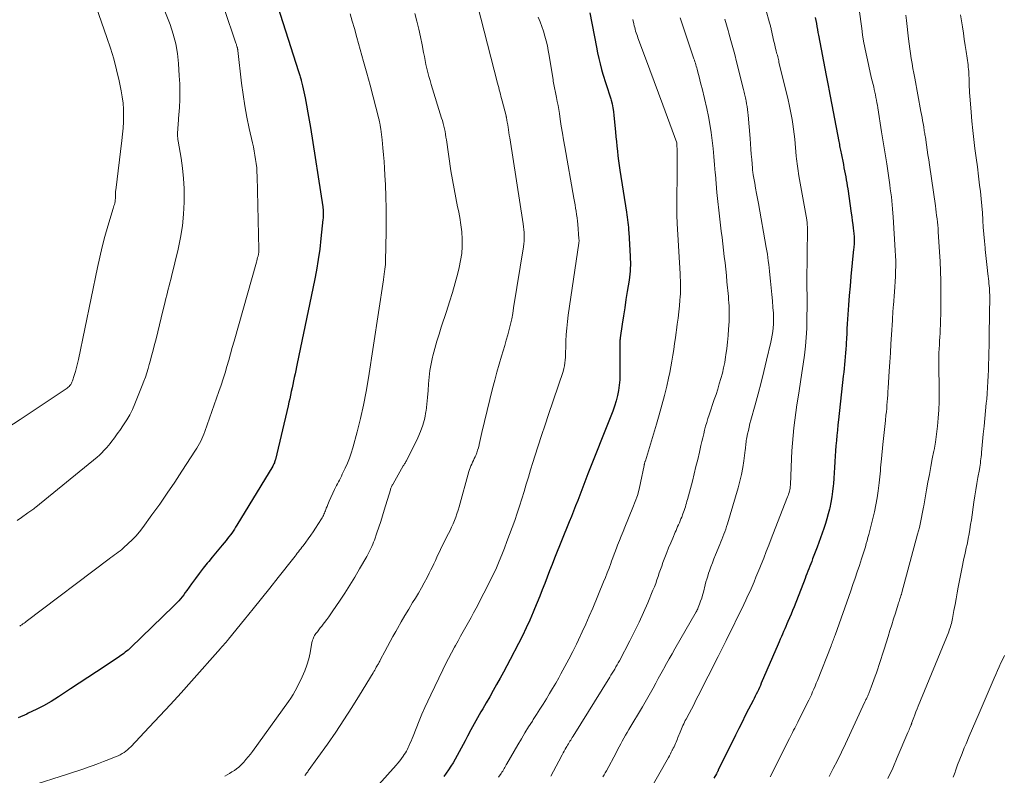
# Model space of a CAD drawing. Units: feet. Extents: x 1915000 to 1920011, y 515000 to 520000.
# Drawn here: x 1916073 to 1916249, y 516408 to 516542 of the extents above; entities that cross this region are included whole.
import ezdxf

# ---------------------------------------------------------------- set-up
doc = ezdxf.new("R2010")
doc.units = ezdxf.units.FT
doc.header["$LTSCALE"] = 100
doc.header["$MEASUREMENT"] = 0
doc.layers.add('CONTOUR INDEX', color=32, linetype='Continuous', lineweight=25)
doc.layers.add('CONTOUR INTERMEDIATE', color=40, linetype='Continuous', lineweight=15)

msp = doc.modelspace()

# ---------------------------------------------------------------- linework, layer by layer
at = {"layer": 'CONTOUR INDEX', "flags": 128}
for points, elevation in [([(1916117.87, 516548.95), (1916122.99, 516532.95), (1916123.05, 516532.76), (1916123.11, 516532.57), (1916123.16, 516532.38), (1916123.22, 516532.19), (1916123.28, 516532), (1916123.33, 516531.81), (1916123.38, 516531.62), (1916123.44, 516531.43), (1916123.46, 516531.33), (1916123.52, 516531.09), (1916123.58, 516530.86), (1916123.63, 516530.61), (1916123.69, 516530.37), (1916124.14, 516528.23), (1916124.41, 516526.91), (1916124.67, 516525.59), (1916124.9, 516524.26), (1916125.11, 516522.94), (1916127.29, 516508.85), (1916127.31, 516508.77), (1916127.32, 516508.68), (1916127.33, 516508.6), (1916127.34, 516508.52), (1916127.34, 516508.43), (1916127.35, 516508.35), (1916127.36, 516508.27), (1916127.36, 516508.18), (1916127.37, 516508.06), (1916127.37, 516507.92), (1916127.38, 516507.77), (1916127.38, 516507.63), (1916127.38, 516507.48), (1916127.38, 516507.39), (1916127.37, 516507.2), (1916127.36, 516507.01), (1916127.35, 516506.82), (1916127.33, 516506.63), (1916126.97, 516503.24), (1916126.75, 516501.35), (1916126.48, 516499.48), (1916126.16, 516497.61), (1916125.81, 516495.75), (1916122.76, 516481.02), (1916122.63, 516480.39), (1916122.49, 516479.77), (1916122.36, 516479.14), (1916122.23, 516478.52), (1916122.09, 516477.9), (1916121.96, 516477.27), (1916121.83, 516476.65), (1916121.69, 516476.02), (1916121.69, 516476.01), (1916121.55, 516475.37), (1916121.42, 516474.74), (1916121.27, 516474.11), (1916121.13, 516473.48), (1916118.88, 516463.94), (1916118.84, 516463.78), (1916118.8, 516463.63), (1916118.74, 516463.48), (1916118.69, 516463.33), (1916118.62, 516463.18), (1916118.55, 516463.04), (1916118.48, 516462.9), (1916118.4, 516462.76), (1916112.01, 516452.23), (1916111.79, 516451.88), (1916111.57, 516451.53), (1916111.34, 516451.18), (1916111.1, 516450.84), (1916110.86, 516450.51), (1916110.61, 516450.18), (1916110.35, 516449.85), (1916110.09, 516449.53), (1916109.42, 516448.72), (1916108.81, 516447.99), (1916108.21, 516447.27), (1916107.61, 516446.54), (1916107.01, 516445.81), (1916106.75, 516445.49), (1916106.03, 516444.59), (1916105.32, 516443.68), (1916104.64, 516442.76), (1916103.97, 516441.82), (1916103.12, 516440.62), (1916102.85, 516440.25), (1916102.58, 516439.88), (1916102.29, 516439.52), (1916102, 516439.16), (1916101.7, 516438.81), (1916101.39, 516438.47), (1916101.07, 516438.14), (1916100.75, 516437.82), (1916093.14, 516430.48), (1916092.91, 516430.26), (1916092.67, 516430.05), (1916092.42, 516429.84), (1916092.17, 516429.64), (1916091.92, 516429.44), (1916091.66, 516429.25), (1916091.39, 516429.06), (1916091.13, 516428.88), (1916088.58, 516427.2), (1916087.04, 516426.18), (1916085.49, 516425.16), (1916083.95, 516424.14), (1916082.41, 516423.13), (1916080.29, 516421.74), (1916078.99, 516420.92), (1916077.66, 516420.15), (1916076.3, 516419.45), (1916074.92, 516418.79), (1916074.66, 516418.67), (1916073.12, 516418)], 960), ([(1916174.81, 516543.37), (1916175.96, 516537.23), (1916176.16, 516536.24), (1916176.37, 516535.25), (1916176.61, 516534.27), (1916176.87, 516533.29), (1916177.11, 516532.45), (1916177.27, 516531.89), (1916177.44, 516531.34), (1916177.62, 516530.79), (1916177.82, 516530.25), (1916178.01, 516529.7), (1916178.19, 516529.15), (1916178.36, 516528.6), (1916178.52, 516528.04), (1916178.57, 516527.83), (1916178.74, 516527.16), (1916178.88, 516526.48), (1916178.98, 516525.8), (1916179.07, 516525.12), (1916179.36, 516522.18), (1916179.44, 516521.33), (1916179.53, 516520.47), (1916179.61, 516519.62), (1916179.7, 516518.77), (1916179.79, 516517.91), (1916179.89, 516517.06), (1916180.01, 516516.21), (1916180.13, 516515.36), (1916181.31, 516507.9), (1916181.38, 516507.45), (1916181.44, 516507), (1916181.5, 516506.54), (1916181.55, 516506.09), (1916181.6, 516505.64), (1916181.64, 516505.19), (1916181.68, 516504.73), (1916181.71, 516504.28), (1916181.96, 516500.06), (1916181.98, 516499.53), (1916182, 516499), (1916182, 516498.47), (1916181.99, 516497.94), (1916181.96, 516497.42), (1916181.92, 516496.89), (1916181.86, 516496.37), (1916181.78, 516495.84), (1916181.45, 516493.8), (1916181.22, 516492.36), (1916180.99, 516490.91), (1916180.77, 516489.47), (1916180.55, 516488.02), (1916180.19, 516485.58), (1916180.17, 516485.35), (1916180.15, 516485.13), (1916180.14, 516484.9), (1916180.13, 516484.67), (1916180.13, 516484.44), (1916180.13, 516484.21), (1916180.14, 516483.98), (1916180.14, 516483.75), (1916180.14, 516479.07), (1916180.1, 516478.11), (1916180.03, 516477.16), (1916179.88, 516476.22), (1916179.69, 516475.28), (1916179.45, 516474.35), (1916179.18, 516473.43), (1916178.87, 516472.52), (1916178.54, 516471.62), (1916174.45, 516461.39), (1916174.27, 516460.91), (1916174.08, 516460.44), (1916173.91, 516459.96), (1916173.73, 516459.48), (1916173.56, 516459), (1916173.38, 516458.52), (1916173.2, 516458.04), (1916173.01, 516457.56), (1916172.65, 516456.63), (1916172.27, 516455.69), (1916171.9, 516454.75), (1916171.52, 516453.81), (1916171.14, 516452.87), (1916168.53, 516446.41), (1916168.08, 516445.28), (1916167.63, 516444.15), (1916167.2, 516443.01), (1916166.77, 516441.87), (1916166.34, 516440.74), (1916165.9, 516439.61), (1916165.44, 516438.48), (1916164.97, 516437.36), (1916164.72, 516436.77), (1916164.11, 516435.37), (1916163.47, 516433.97), (1916162.8, 516432.59), (1916162.11, 516431.22), (1916160.62, 516428.34), (1916160.04, 516427.23), (1916159.44, 516426.12), (1916158.84, 516425.02), (1916158.22, 516423.93), (1916157.6, 516422.84), (1916156.98, 516421.75), (1916156.36, 516420.66), (1916155.74, 516419.56), (1916155.43, 516419.03), (1916154.83, 516417.96), (1916154.23, 516416.9), (1916153.64, 516415.83), (1916153.06, 516414.75), (1916152.61, 516413.91), (1916152.26, 516413.26), (1916151.91, 516412.6), (1916151.55, 516411.95), (1916151.2, 516411.3), (1916150.84, 516410.65), (1916150.47, 516410.01), (1916150.08, 516409.38), (1916149.67, 516408.76), (1916148.84, 516407.54)], 940), ([(1916214.89, 516542.53), (1916214.99, 516542), (1916215.08, 516541.47), (1916215.17, 516540.94), (1916215.26, 516540.41), (1916215.36, 516539.88), (1916215.46, 516539.36), (1916216.83, 516532.21), (1916216.89, 516531.91), (1916216.95, 516531.61), (1916217.01, 516531.31), (1916217.07, 516531.01), (1916217.13, 516530.71), (1916217.19, 516530.41), (1916217.24, 516530.11), (1916217.3, 516529.81), (1916219.07, 516520.48), (1916219.12, 516520.22), (1916219.17, 516519.96), (1916219.22, 516519.69), (1916219.27, 516519.43), (1916219.32, 516519.17), (1916219.37, 516518.91), (1916219.42, 516518.65), (1916219.47, 516518.39), (1916219.88, 516516.36), (1916219.99, 516515.82), (1916220.09, 516515.28), (1916220.2, 516514.74), (1916220.3, 516514.2), (1916220.39, 516513.66), (1916220.48, 516513.12), (1916220.57, 516512.57), (1916220.65, 516512.03), (1916221.27, 516507.73), (1916221.36, 516507.06), (1916221.45, 516506.39), (1916221.54, 516505.72), (1916221.63, 516505.06), (1916221.74, 516504.13), (1916221.77, 516503.92), (1916221.79, 516503.72), (1916221.8, 516503.51), (1916221.81, 516503.31), (1916221.82, 516503.1), (1916221.82, 516502.9), (1916221.82, 516502.69), (1916221.8, 516502.49), (1916221.8, 516502.37), (1916221.78, 516502.11), (1916221.76, 516501.85), (1916221.73, 516501.58), (1916221.71, 516501.32), (1916221.23, 516496.44), (1916221.07, 516494.76), (1916220.92, 516493.08), (1916220.8, 516491.39), (1916220.68, 516489.71), (1916220.58, 516488.06), (1916220.52, 516487.19), (1916220.47, 516486.33), (1916220.42, 516485.47), (1916220.37, 516484.61), (1916220.35, 516484.26), (1916220.31, 516483.57), (1916220.26, 516482.88), (1916220.21, 516482.19), (1916220.15, 516481.5), (1916220.08, 516480.81), (1916220.01, 516480.12), (1916219.94, 516479.43), (1916219.87, 516478.74), (1916219, 516471), (1916218.9, 516470.08), (1916218.81, 516469.15), (1916218.72, 516468.22), (1916218.63, 516467.3), (1916218.56, 516466.37), (1916218.49, 516465.44), (1916218.43, 516464.52), (1916218.38, 516463.59), (1916218.37, 516463.5), (1916218.32, 516462.53), (1916218.26, 516461.56), (1916218.19, 516460.59), (1916218.11, 516459.62), (1916218.07, 516459.24), (1916217.96, 516458.25), (1916217.83, 516457.26), (1916217.65, 516456.28), (1916217.45, 516455.31), (1916217.4, 516455.1), (1916217.19, 516454.24), (1916216.96, 516453.38), (1916216.7, 516452.53), (1916216.43, 516451.68), (1916216.13, 516450.84), (1916215.83, 516450), (1916215.53, 516449.17), (1916215.21, 516448.33), (1916214.41, 516446.24), (1916214.25, 516445.8), (1916214.08, 516445.37), (1916213.91, 516444.93), (1916213.74, 516444.49), (1916213.57, 516444.05), (1916213.4, 516443.61), (1916213.23, 516443.18), (1916213.06, 516442.74), (1916211.1, 516437.73), (1916210.83, 516437.07), (1916210.57, 516436.41), (1916210.29, 516435.76), (1916210.01, 516435.1), (1916209.84, 516434.7), (1916209.64, 516434.25), (1916209.45, 516433.79), (1916209.25, 516433.34), (1916209.05, 516432.89), (1916208.85, 516432.43), (1916208.65, 516431.98), (1916208.46, 516431.52), (1916208.26, 516431.07), (1916205.29, 516424.15), (1916205.12, 516423.76), (1916204.95, 516423.37), (1916204.77, 516422.98), (1916204.58, 516422.6), (1916204.4, 516422.21), (1916204.21, 516421.83), (1916204.02, 516421.45), (1916203.82, 516421.07), (1916203.03, 516419.53), (1916202.44, 516418.38), (1916201.86, 516417.23), (1916201.28, 516416.07), (1916200.71, 516414.92), (1916197.63, 516408.66), (1916197.59, 516408.58), (1916197.55, 516408.51), (1916197.51, 516408.43), (1916197.47, 516408.36), (1916197.43, 516408.28), (1916197.4, 516408.21), (1916197.35, 516408.13), (1916197.31, 516408.06), (1916196.87, 516407.26)], 920)]:
    msp.add_lwpolyline(points, dxfattribs=dict(at, elevation=elevation))
at = {"layer": 'CONTOUR INTERMEDIATE', "flags": 128}
for points, elevation in [([(1916084.24, 516552.46), (1916088.92, 516538.97), (1916089.54, 516537.07), (1916090.12, 516535.15), (1916090.62, 516533.2), (1916091.08, 516531.25), (1916091.46, 516529.51), (1916091.65, 516528.41), (1916091.8, 516527.31), (1916091.86, 516526.2), (1916091.87, 516525.09), (1916091.83, 516523.98), (1916091.77, 516522.86), (1916091.67, 516521.75), (1916091.55, 516520.64), (1916090.48, 516511.84), (1916090.46, 516511.65), (1916090.44, 516511.46), (1916090.43, 516511.27), (1916090.43, 516511.08), (1916090.42, 516510.89), (1916090.42, 516510.7), (1916090.42, 516510.51), (1916090.41, 516510.32), (1916090.4, 516510.13), (1916090.38, 516509.93), (1916090.35, 516509.75), (1916090.31, 516509.56), (1916090.29, 516509.48), (1916090.23, 516509.26), (1916090.16, 516509.04), (1916090.1, 516508.82), (1916090.03, 516508.59), (1916089.08, 516505.41), (1916088.56, 516503.59), (1916088.08, 516501.77), (1916087.64, 516499.93), (1916087.23, 516498.08), (1916083.87, 516481.73), (1916083.7, 516481.01), (1916083.52, 516480.29), (1916083.32, 516479.58), (1916083.1, 516478.87), (1916082.78, 516477.89), (1916082.69, 516477.68), (1916082.59, 516477.48), (1916082.47, 516477.29), (1916082.33, 516477.1), (1916082.17, 516476.93), (1916082.01, 516476.77), (1916081.83, 516476.63), (1916081.65, 516476.49), (1916079.19, 516474.84), (1916077.77, 516473.89), (1916076.35, 516472.94), (1916074.92, 516472), (1916073.49, 516471.06), (1916069.9, 516468.7)], 972), ([(1916154.25, 516547.11), (1916158.4, 516530.85), (1916158.5, 516530.46), (1916158.6, 516530.07), (1916158.69, 516529.68), (1916158.79, 516529.29), (1916158.88, 516528.9), (1916158.98, 516528.51), (1916159.08, 516528.12), (1916159.18, 516527.73), (1916159.89, 516525.03), (1916159.91, 516524.95), (1916159.93, 516524.87), (1916159.95, 516524.79), (1916159.96, 516524.71), (1916159.98, 516524.63), (1916159.99, 516524.55), (1916160.01, 516524.47), (1916160.02, 516524.39), (1916160.04, 516524.28), (1916160.06, 516524.14), (1916160.08, 516524.01), (1916160.1, 516523.87), (1916160.13, 516523.73), (1916160.24, 516523.05), (1916160.32, 516522.57), (1916160.4, 516522.09), (1916160.47, 516521.62), (1916160.55, 516521.14), (1916162.95, 516505.83), (1916163.02, 516505.32), (1916163.08, 516504.81), (1916163.11, 516504.3), (1916163.12, 516503.79), (1916163.11, 516503.27), (1916163.09, 516502.76), (1916163.04, 516502.25), (1916162.97, 516501.74), (1916161.24, 516490.87), (1916161.07, 516489.9), (1916160.89, 516488.94), (1916160.68, 516487.99), (1916160.45, 516487.04), (1916160.2, 516486.09), (1916159.94, 516485.15), (1916159.67, 516484.21), (1916159.39, 516483.27), (1916159.09, 516482.3), (1916158.67, 516480.88), (1916158.26, 516479.45), (1916157.88, 516478.02), (1916157.51, 516476.58), (1916155.6, 516468.73), (1916155.47, 516468.2), (1916155.35, 516467.67), (1916155.23, 516467.14), (1916155.11, 516466.61), (1916155.09, 516466.51), (1916154.97, 516466.03), (1916154.84, 516465.56), (1916154.68, 516465.1), (1916154.5, 516464.65), (1916154.39, 516464.4), (1916154.25, 516464.08), (1916154.1, 516463.75), (1916153.95, 516463.43), (1916153.79, 516463.11), (1916153.64, 516462.79), (1916153.5, 516462.46), (1916153.39, 516462.13), (1916153.28, 516461.79), (1916151.53, 516455.5), (1916151.35, 516454.89), (1916151.15, 516454.28), (1916150.94, 516453.68), (1916150.71, 516453.08), (1916150.46, 516452.49), (1916150.21, 516451.9), (1916149.93, 516451.32), (1916149.65, 516450.75), (1916148.37, 516448.2), (1916148.1, 516447.65), (1916147.83, 516447.09), (1916147.57, 516446.53), (1916147.32, 516445.96), (1916147.06, 516445.4), (1916146.8, 516444.84), (1916146.52, 516444.28), (1916146.24, 516443.73), (1916145.84, 516442.95), (1916145.34, 516442.02), (1916144.83, 516441.1), (1916144.3, 516440.18), (1916143.76, 516439.28), (1916143.27, 516438.47), (1916142.58, 516437.34), (1916141.9, 516436.2), (1916141.24, 516435.05), (1916140.59, 516433.89), (1916140.27, 516433.32), (1916139.78, 516432.44), (1916139.3, 516431.57), (1916138.83, 516430.69), (1916138.36, 516429.81), (1916137.58, 516428.34), (1916137.51, 516428.19), (1916137.43, 516428.05), (1916137.35, 516427.91), (1916137.27, 516427.77), (1916137.19, 516427.62), (1916137.11, 516427.48), (1916137.02, 516427.34), (1916136.94, 516427.2), (1916136.82, 516426.98), (1916136.67, 516426.73), (1916136.53, 516426.48), (1916136.38, 516426.23), (1916136.23, 516425.99), (1916133.83, 516422.02), (1916132.46, 516419.81), (1916131.05, 516417.61), (1916129.6, 516415.45), (1916128.11, 516413.31), (1916124.72, 516408.54), (1916124.62, 516408.4), (1916124.52, 516408.27), (1916124.42, 516408.13), (1916124.31, 516408), (1916124.21, 516407.87), (1916124.1, 516407.74)], 948), ([(1916109.79, 516544.1), (1916111.83, 516537.99), (1916111.88, 516537.84), (1916111.93, 516537.7), (1916111.98, 516537.55), (1916112.02, 516537.41), (1916112.06, 516537.27), (1916112.09, 516537.2), (1916112.11, 516537.12), (1916112.13, 516537.04), (1916112.14, 516536.96), (1916112.15, 516536.89), (1916112.17, 516536.81), (1916112.18, 516536.73), (1916112.19, 516536.65), (1916112.85, 516530.85), (1916113.12, 516528.82), (1916113.43, 516526.79), (1916113.8, 516524.78), (1916114.22, 516522.77), (1916114.8, 516520.23), (1916114.95, 516519.5), (1916115.1, 516518.77), (1916115.24, 516518.03), (1916115.36, 516517.3), (1916115.47, 516516.56), (1916115.55, 516515.82), (1916115.6, 516515.07), (1916115.64, 516514.33), (1916115.94, 516501.28), (1916115.94, 516501.18), (1916115.94, 516501.07), (1916115.93, 516500.97), (1916115.93, 516500.87), (1916115.91, 516500.76), (1916115.9, 516500.66), (1916115.88, 516500.56), (1916115.86, 516500.46), (1916115.78, 516500.11), (1916115.71, 516499.83), (1916115.64, 516499.56), (1916115.57, 516499.28), (1916115.49, 516499.01), (1916111.52, 516484.97), (1916111.2, 516483.85), (1916110.89, 516482.72), (1916110.57, 516481.6), (1916110.25, 516480.48), (1916109.92, 516479.36), (1916109.58, 516478.25), (1916109.22, 516477.14), (1916108.84, 516476.04), (1916106.34, 516468.9), (1916106.17, 516468.46), (1916105.99, 516468.03), (1916105.8, 516467.6), (1916105.59, 516467.18), (1916105.37, 516466.77), (1916105.14, 516466.37), (1916104.9, 516465.96), (1916104.65, 516465.57), (1916102.26, 516461.86), (1916100.97, 516459.88), (1916099.65, 516457.92), (1916098.3, 516455.99), (1916096.92, 516454.07), (1916095.27, 516451.81), (1916094.68, 516451.06), (1916094.06, 516450.32), (1916093.39, 516449.63), (1916092.7, 516448.97), (1916091.86, 516448.22), (1916091.56, 516447.95), (1916091.25, 516447.7), (1916090.93, 516447.45), (1916090.61, 516447.21), (1916090.28, 516446.98), (1916089.95, 516446.74), (1916089.63, 516446.5), (1916089.31, 516446.26), (1916074.55, 516435.11), (1916074.36, 516434.97), (1916074.17, 516434.83), (1916073.98, 516434.69), (1916073.78, 516434.55), (1916073.54, 516434.38), (1916073.47, 516434.33), (1916073.4, 516434.28)], 964), ([(1916099.23, 516543.65), (1916100.13, 516541.27), (1916100.69, 516539.58), (1916101.15, 516537.87), (1916101.44, 516536.12), (1916101.64, 516534.35), (1916101.78, 516532.14), (1916101.85, 516530.74), (1916101.88, 516529.35), (1916101.85, 516527.95), (1916101.79, 516526.55), (1916101.66, 516524.54), (1916101.64, 516524.15), (1916101.61, 516523.76), (1916101.57, 516523.38), (1916101.54, 516522.99), (1916101.52, 516522.77), (1916101.5, 516522.49), (1916101.48, 516522.21), (1916101.48, 516521.93), (1916101.48, 516521.65), (1916101.49, 516521.38), (1916101.51, 516521.1), (1916101.55, 516520.82), (1916101.59, 516520.55), (1916102.11, 516517.51), (1916102.36, 516515.72), (1916102.55, 516513.92), (1916102.63, 516512.11), (1916102.65, 516510.29), (1916102.64, 516509.69), (1916102.53, 516507.58), (1916102.33, 516505.48), (1916102, 516503.39), (1916101.57, 516501.32), (1916100.4, 516496.46), (1916100.26, 516495.91), (1916100.12, 516495.35), (1916099.98, 516494.79), (1916099.83, 516494.23), (1916099.68, 516493.68), (1916099.54, 516493.12), (1916099.4, 516492.56), (1916099.26, 516492), (1916098.58, 516489.13), (1916098.28, 516487.87), (1916097.96, 516486.61), (1916097.64, 516485.36), (1916097.31, 516484.11), (1916097.05, 516483.13), (1916096.85, 516482.37), (1916096.64, 516481.61), (1916096.43, 516480.84), (1916096.22, 516480.08), (1916096, 516479.33), (1916095.75, 516478.58), (1916095.49, 516477.83), (1916095.2, 516477.1), (1916093.87, 516473.81), (1916093.44, 516472.84), (1916092.97, 516471.89), (1916092.43, 516470.97), (1916091.86, 516470.08), (1916091.19, 516469.11), (1916090.92, 516468.72), (1916090.64, 516468.33), (1916090.35, 516467.94), (1916090.07, 516467.56), (1916089.78, 516467.18), (1916089.48, 516466.8), (1916089.18, 516466.43), (1916088.87, 516466.06), (1916088.76, 516465.93), (1916088.38, 516465.5), (1916087.99, 516465.1), (1916087.58, 516464.71), (1916087.15, 516464.34), (1916076.24, 516455.44), (1916076.07, 516455.31), (1916075.9, 516455.18), (1916075.72, 516455.05), (1916075.55, 516454.92), (1916075.37, 516454.79), (1916075.2, 516454.67), (1916075.02, 516454.54), (1916074.84, 516454.42), (1916073.71, 516453.62), (1916072.96, 516453.1)], 968), ([(1916132.14, 516543.19), (1916132.53, 516541.87), (1916132.91, 516540.56), (1916133.37, 516538.96), (1916133.97, 516536.84), (1916134.56, 516534.72), (1916135.13, 516532.6), (1916135.7, 516530.47), (1916137.27, 516524.5), (1916137.31, 516524.35), (1916137.35, 516524.21), (1916137.38, 516524.06), (1916137.41, 516523.92), (1916137.44, 516523.77), (1916137.47, 516523.63), (1916137.49, 516523.48), (1916137.51, 516523.33), (1916137.61, 516522.67), (1916137.67, 516522.2), (1916137.73, 516521.72), (1916137.79, 516521.24), (1916137.84, 516520.76), (1916137.98, 516519.32), (1916138.1, 516518.12), (1916138.19, 516516.92), (1916138.28, 516515.72), (1916138.34, 516514.51), (1916138.43, 516512.76), (1916138.51, 516510.67), (1916138.57, 516508.59), (1916138.58, 516506.51), (1916138.56, 516504.42), (1916138.47, 516499.25), (1916138.46, 516499.06), (1916138.45, 516498.86), (1916138.44, 516498.67), (1916138.43, 516498.48), (1916138.41, 516498.28), (1916138.38, 516498.09), (1916138.36, 516497.9), (1916138.33, 516497.71), (1916138.33, 516497.65), (1916138.29, 516497.43), (1916138.26, 516497.22), (1916138.23, 516497), (1916138.2, 516496.78), (1916138.2, 516496.76), (1916138.17, 516496.53), (1916138.13, 516496.31), (1916138.1, 516496.08), (1916138.07, 516495.85), (1916135.4, 516478.43), (1916134.99, 516476.02), (1916134.52, 516473.61), (1916133.99, 516471.23), (1916133.4, 516468.85), (1916132.64, 516466), (1916132.36, 516465.07), (1916132.05, 516464.15), (1916131.69, 516463.25), (1916131.29, 516462.36), (1916130.77, 516461.29), (1916130.6, 516460.95), (1916130.43, 516460.61), (1916130.26, 516460.28), (1916130.08, 516459.95), (1916129.9, 516459.61), (1916129.73, 516459.28), (1916129.57, 516458.94), (1916129.4, 516458.6), (1916128.45, 516456.53), (1916128.31, 516456.21), (1916128.18, 516455.9), (1916128.05, 516455.58), (1916127.93, 516455.26), (1916127.85, 516455.04), (1916127.77, 516454.82), (1916127.69, 516454.61), (1916127.6, 516454.4), (1916127.51, 516454.19), (1916127.42, 516453.98), (1916127.31, 516453.78), (1916127.2, 516453.58), (1916127.08, 516453.39), (1916125.99, 516451.69), (1916125.58, 516451.07), (1916125.16, 516450.45), (1916124.72, 516449.84), (1916124.28, 516449.24), (1916123.79, 516448.57), (1916123.58, 516448.31), (1916123.38, 516448.04), (1916123.18, 516447.78), (1916122.97, 516447.51), (1916122.77, 516447.25), (1916122.56, 516446.99), (1916122.36, 516446.73), (1916122.15, 516446.46), (1916119.34, 516442.92), (1916117.86, 516441.06), (1916116.38, 516439.21), (1916114.89, 516437.35), (1916113.39, 516435.5), (1916110.51, 516431.96), (1916110.45, 516431.89), (1916110.39, 516431.81), (1916110.33, 516431.74), (1916110.27, 516431.67), (1916110.21, 516431.6), (1916110.15, 516431.52), (1916110.09, 516431.45), (1916110.03, 516431.38), (1916109.81, 516431.13), (1916109.64, 516430.93), (1916109.47, 516430.73), (1916109.3, 516430.54), (1916109.13, 516430.34), (1916103.94, 516424.49), (1916102.09, 516422.42), (1916100.22, 516420.36), (1916098.33, 516418.33), (1916096.43, 516416.31), (1916093.14, 516412.86), (1916092.86, 516412.58), (1916092.57, 516412.31), (1916092.26, 516412.07), (1916091.95, 516411.83), (1916091.62, 516411.62), (1916091.28, 516411.42), (1916090.92, 516411.25), (1916090.56, 516411.09), (1916089.23, 516410.56), (1916088.32, 516410.2), (1916087.41, 516409.86), (1916086.49, 516409.53), (1916085.58, 516409.21), (1916084.65, 516408.89), (1916083.73, 516408.58), (1916082.81, 516408.28), (1916081.88, 516407.98), (1916075.21, 516405.85)], 956), ([(1916143.66, 516543.25), (1916144.04, 516541.87), (1916144.39, 516540.48), (1916144.69, 516539.08), (1916144.97, 516537.67), (1916145.22, 516536.28), (1916145.36, 516535.57), (1916145.5, 516534.86), (1916145.65, 516534.15), (1916145.81, 516533.44), (1916145.99, 516532.73), (1916146.17, 516532.03), (1916146.37, 516531.33), (1916146.58, 516530.63), (1916148.44, 516524.65), (1916148.58, 516524.18), (1916148.71, 516523.7), (1916148.83, 516523.22), (1916148.94, 516522.74), (1916149.04, 516522.25), (1916149.13, 516521.76), (1916149.21, 516521.27), (1916149.29, 516520.79), (1916150.1, 516515.27), (1916150.36, 516513.66), (1916150.64, 516512.06), (1916150.95, 516510.46), (1916151.28, 516508.87), (1916151.43, 516508.2), (1916151.67, 516506.94), (1916151.87, 516505.67), (1916152, 516504.4), (1916152.09, 516503.11), (1916152.08, 516501.83), (1916152.01, 516500.56), (1916151.82, 516499.3), (1916151.56, 516498.04), (1916151.32, 516497.08), (1916150.86, 516495.36), (1916150.38, 516493.65), (1916149.85, 516491.94), (1916149.31, 516490.25), (1916148.37, 516487.47), (1916147.97, 516486.21), (1916147.58, 516484.94), (1916147.22, 516483.66), (1916146.89, 516482.37), (1916146.83, 516482.14), (1916146.58, 516480.96), (1916146.36, 516479.77), (1916146.22, 516478.58), (1916146.11, 516477.38), (1916146.03, 516476.17), (1916145.93, 516474.96), (1916145.8, 516473.76), (1916145.66, 516472.56), (1916145.64, 516472.47), (1916145.42, 516471.25), (1916145.12, 516470.05), (1916144.7, 516468.89), (1916144.19, 516467.75), (1916142.23, 516463.82), (1916142.16, 516463.69), (1916142.08, 516463.56), (1916142.01, 516463.43), (1916141.93, 516463.3), (1916141.85, 516463.17), (1916141.77, 516463.04), (1916141.69, 516462.91), (1916141.62, 516462.78), (1916139.8, 516459.62), (1916139.73, 516459.49), (1916139.66, 516459.35), (1916139.6, 516459.22), (1916139.53, 516459.08), (1916139.48, 516458.94), (1916139.42, 516458.8), (1916139.37, 516458.66), (1916139.33, 516458.51), (1916138.24, 516454.94), (1916137.92, 516453.92), (1916137.6, 516452.9), (1916137.26, 516451.88), (1916136.91, 516450.87), (1916136.47, 516449.6), (1916136.33, 516449.23), (1916136.19, 516448.85), (1916136.03, 516448.48), (1916135.87, 516448.12), (1916135.69, 516447.76), (1916135.51, 516447.4), (1916135.32, 516447.05), (1916135.12, 516446.7), (1916133.84, 516444.47), (1916132.98, 516443.02), (1916132.11, 516441.58), (1916131.2, 516440.17), (1916130.27, 516438.76), (1916129.09, 516437), (1916128.73, 516436.49), (1916128.37, 516435.97), (1916128, 516435.47), (1916127.63, 516434.97), (1916127.38, 516434.65), (1916127.12, 516434.31), (1916126.86, 516433.98), (1916126.6, 516433.64), (1916126.34, 516433.3), (1916126.09, 516432.98), (1916125.96, 516432.79), (1916125.84, 516432.61), (1916125.73, 516432.41), (1916125.64, 516432.21), (1916125.56, 516432.01), (1916125.48, 516431.8), (1916125.42, 516431.58), (1916125.38, 516431.36), (1916125.04, 516429.57), (1916124.79, 516428.47), (1916124.48, 516427.38), (1916124.09, 516426.33), (1916123.64, 516425.29), (1916122.74, 516423.44), (1916122.4, 516422.78), (1916122.04, 516422.13), (1916121.64, 516421.5), (1916121.22, 516420.89), (1916114.8, 516412.03), (1916114.42, 516411.53), (1916114.04, 516411.05), (1916113.64, 516410.57), (1916113.23, 516410.1), (1916113.07, 516409.92), (1916112.72, 516409.57), (1916112.36, 516409.23), (1916111.97, 516408.92), (1916111.57, 516408.63), (1916111.15, 516408.36), (1916110.73, 516408.09), (1916110.3, 516407.84), (1916109.87, 516407.59)], 952), ([(1916165.58, 516542.57), (1916165.93, 516541.75), (1916166.25, 516540.92), (1916166.54, 516540.08), (1916166.8, 516539.23), (1916167.03, 516538.37), (1916167.24, 516537.5), (1916167.41, 516536.63), (1916167.57, 516535.75), (1916168.25, 516531.47), (1916168.29, 516531.18), (1916168.35, 516530.9), (1916168.4, 516530.61), (1916168.46, 516530.32), (1916168.52, 516530.04), (1916168.58, 516529.75), (1916168.64, 516529.46), (1916168.7, 516529.18), (1916168.87, 516528.31), (1916169.01, 516527.59), (1916169.15, 516526.87), (1916169.27, 516526.15), (1916169.38, 516525.43), (1916169.53, 516524.43), (1916169.71, 516523.21), (1916169.91, 516521.98), (1916170.11, 516520.76), (1916170.33, 516519.55), (1916171.96, 516510.37), (1916172.07, 516509.8), (1916172.16, 516509.22), (1916172.26, 516508.64), (1916172.35, 516508.07), (1916172.43, 516507.49), (1916172.51, 516506.91), (1916172.57, 516506.33), (1916172.63, 516505.75), (1916172.86, 516503.18), (1916172.86, 516503.08), (1916172.87, 516502.98), (1916172.87, 516502.88), (1916172.87, 516502.78), (1916172.87, 516502.68), (1916172.86, 516502.58), (1916172.85, 516502.48), (1916172.84, 516502.38), (1916170.96, 516489.61), (1916170.81, 516488.45), (1916170.69, 516487.3), (1916170.61, 516486.14), (1916170.55, 516484.98), (1916170.51, 516483.69), (1916170.49, 516483.17), (1916170.47, 516482.65), (1916170.44, 516482.13), (1916170.41, 516481.61), (1916170.36, 516481.09), (1916170.28, 516480.58), (1916170.16, 516480.08), (1916170.02, 516479.58), (1916167.44, 516471.91), (1916166.82, 516470.07), (1916166.21, 516468.22), (1916165.61, 516466.37), (1916165.02, 516464.52), (1916164.66, 516463.38), (1916164.25, 516462.09), (1916163.86, 516460.81), (1916163.47, 516459.52), (1916163.1, 516458.22), (1916162.71, 516456.93), (1916162.31, 516455.65), (1916161.88, 516454.37), (1916161.43, 516453.1), (1916160.06, 516449.33), (1916159.62, 516448.16), (1916159.16, 516446.99), (1916158.67, 516445.83), (1916158.17, 516444.69), (1916157.64, 516443.55), (1916157.09, 516442.42), (1916156.53, 516441.3), (1916155.96, 516440.18), (1916154.55, 516437.49), (1916154.1, 516436.66), (1916153.66, 516435.83), (1916153.2, 516435), (1916152.74, 516434.18), (1916152.28, 516433.36), (1916151.81, 516432.53), (1916151.35, 516431.71), (1916150.9, 516430.88), (1916150.71, 516430.55), (1916150.17, 516429.55), (1916149.64, 516428.55), (1916149.13, 516427.53), (1916148.63, 516426.52), (1916146.49, 516422.09), (1916145.96, 516420.95), (1916145.44, 516419.8), (1916144.94, 516418.64), (1916144.46, 516417.48), (1916143.36, 516414.74), (1916143.17, 516414.29), (1916142.99, 516413.84), (1916142.79, 516413.4), (1916142.6, 516412.95), (1916142.5, 516412.73), (1916142.34, 516412.4), (1916142.17, 516412.08), (1916141.98, 516411.77), (1916141.79, 516411.46), (1916141.61, 516411.2), (1916141.31, 516410.77), (1916140.99, 516410.35), (1916140.67, 516409.95), (1916140.33, 516409.55), (1916137.29, 516406.15)], 944), ([(1916182.45, 516542.19), (1916182.63, 516541.37), (1916182.7, 516541.06), (1916182.77, 516540.74), (1916182.86, 516540.43), (1916182.94, 516540.11), (1916183.03, 516539.8), (1916183.13, 516539.49), (1916183.24, 516539.18), (1916183.35, 516538.88), (1916184.67, 516535.32), (1916185.44, 516533.23), (1916186.21, 516531.15), (1916186.98, 516529.06), (1916187.75, 516526.98), (1916190.24, 516520.21), (1916190.25, 516520.19), (1916190.25, 516520.17), (1916190.26, 516520.15), (1916190.26, 516520.13), (1916190.28, 516520.05), (1916190.28, 516520.03), (1916190.29, 516520.01), (1916190.29, 516519.99), (1916190.29, 516519.97), (1916190.3, 516518.86), (1916190.3, 516518.29), (1916190.3, 516517.72), (1916190.3, 516517.14), (1916190.3, 516516.57), (1916190.27, 516508.27), (1916190.27, 516507.97), (1916190.27, 516507.67), (1916190.27, 516507.37), (1916190.28, 516507.07), (1916190.29, 516506.77), (1916190.3, 516506.47), (1916190.31, 516506.17), (1916190.33, 516505.87), (1916190.83, 516496.92), (1916190.86, 516496.33), (1916190.89, 516495.75), (1916190.9, 516495.16), (1916190.91, 516494.58), (1916190.91, 516493.99), (1916190.89, 516493.41), (1916190.86, 516492.83), (1916190.81, 516492.24), (1916190.71, 516491.25), (1916190.6, 516490.16), (1916190.48, 516489.08), (1916190.35, 516488.01), (1916190.21, 516486.93), (1916190.16, 516486.59), (1916190.01, 516485.56), (1916189.87, 516484.53), (1916189.72, 516483.5), (1916189.56, 516482.47), (1916189.4, 516481.44), (1916189.22, 516480.42), (1916189.01, 516479.4), (1916188.79, 516478.38), (1916188.46, 516476.99), (1916188.05, 516475.28), (1916187.61, 516473.58), (1916187.14, 516471.89), (1916186.65, 516470.2), (1916184.67, 516463.7), (1916184.64, 516463.59), (1916184.6, 516463.49), (1916184.57, 516463.38), (1916184.54, 516463.27), (1916184.49, 516463.1), (1916184.49, 516463.08), (1916184.48, 516463.06), (1916184.48, 516463.04), (1916184.47, 516463.02), (1916184.46, 516462.93), (1916184.45, 516462.91), (1916184.45, 516462.89), (1916184.45, 516462.87), (1916184.44, 516462.85), (1916183.82, 516459.79), (1916183.55, 516458.67), (1916183.24, 516457.55), (1916182.87, 516456.46), (1916182.46, 516455.38), (1916181.03, 516451.91), (1916180.7, 516451.11), (1916180.37, 516450.3), (1916180.05, 516449.5), (1916179.72, 516448.7), (1916179.57, 516448.31), (1916179.33, 516447.7), (1916179.09, 516447.08), (1916178.86, 516446.46), (1916178.64, 516445.84), (1916178.5, 516445.43), (1916178.2, 516444.61), (1916177.89, 516443.79), (1916177.57, 516442.97), (1916177.25, 516442.16), (1916175.3, 516437.47), (1916174.7, 516436.06), (1916174.09, 516434.65), (1916173.44, 516433.26), (1916172.78, 516431.88), (1916172.4, 516431.11), (1916171.74, 516429.77), (1916171.06, 516428.44), (1916170.36, 516427.13), (1916169.65, 516425.82), (1916169.25, 516425.11), (1916168.72, 516424.16), (1916168.18, 516423.22), (1916167.62, 516422.29), (1916167.06, 516421.36), (1916166.48, 516420.44), (1916165.9, 516419.52), (1916165.32, 516418.61), (1916164.74, 516417.69), (1916164.57, 516417.42), (1916163.9, 516416.37), (1916163.25, 516415.31), (1916162.61, 516414.24), (1916161.98, 516413.17), (1916160.04, 516409.83), (1916159.92, 516409.61), (1916159.8, 516409.39), (1916159.68, 516409.17), (1916159.56, 516408.96), (1916159.44, 516408.74), (1916159.31, 516408.53), (1916159.17, 516408.32), (1916159.03, 516408.11), (1916158.53, 516407.41)], 936), ([(1916190.84, 516542.47), (1916193.3, 516535.18), (1916193.39, 516534.91), (1916193.48, 516534.65), (1916193.56, 516534.39), (1916193.65, 516534.12), (1916193.73, 516533.86), (1916193.8, 516533.59), (1916193.88, 516533.32), (1916193.95, 516533.05), (1916194.13, 516532.36), (1916194.29, 516531.75), (1916194.44, 516531.14), (1916194.59, 516530.52), (1916194.74, 516529.91), (1916195.57, 516526.36), (1916195.87, 516524.95), (1916196.14, 516523.53), (1916196.37, 516522.1), (1916196.56, 516520.67), (1916196.71, 516519.23), (1916196.86, 516517.8), (1916196.98, 516516.35), (1916197.09, 516514.91), (1916197.11, 516514.61), (1916197.23, 516513.01), (1916197.37, 516511.42), (1916197.53, 516509.83), (1916197.71, 516508.24), (1916198.17, 516504.51), (1916198.31, 516503.39), (1916198.44, 516502.26), (1916198.57, 516501.14), (1916198.7, 516500.01), (1916198.83, 516498.89), (1916198.95, 516497.76), (1916199.07, 516496.63), (1916199.18, 516495.5), (1916199.43, 516492.9), (1916199.47, 516492.35), (1916199.51, 516491.8), (1916199.55, 516491.25), (1916199.57, 516490.69), (1916199.59, 516490.14), (1916199.59, 516489.58), (1916199.57, 516489.03), (1916199.55, 516488.48), (1916199.46, 516487.12), (1916199.38, 516485.96), (1916199.27, 516484.81), (1916199.14, 516483.66), (1916198.98, 516482.51), (1916198.93, 516482.17), (1916198.77, 516481.2), (1916198.58, 516480.23), (1916198.36, 516479.28), (1916198.1, 516478.32), (1916197.82, 516477.38), (1916197.53, 516476.44), (1916197.23, 516475.5), (1916196.92, 516474.57), (1916196, 516471.87), (1916195.78, 516471.2), (1916195.58, 516470.53), (1916195.39, 516469.85), (1916195.21, 516469.17), (1916195.04, 516468.49), (1916194.87, 516467.8), (1916194.71, 516467.12), (1916194.55, 516466.43), (1916194.28, 516465.23), (1916193.98, 516463.94), (1916193.67, 516462.66), (1916193.35, 516461.38), (1916193.02, 516460.1), (1916192.16, 516456.83), (1916192.07, 516456.5), (1916191.98, 516456.18), (1916191.89, 516455.85), (1916191.8, 516455.53), (1916191.69, 516455.2), (1916191.59, 516454.88), (1916191.47, 516454.56), (1916191.35, 516454.25), (1916191.13, 516453.7), (1916190.99, 516453.36), (1916190.85, 516453.01), (1916190.71, 516452.67), (1916190.56, 516452.33), (1916190.41, 516452), (1916190.27, 516451.66), (1916190.12, 516451.32), (1916189.97, 516450.98), (1916189.53, 516449.95), (1916189.17, 516449.1), (1916188.81, 516448.24), (1916188.47, 516447.37), (1916188.14, 516446.51), (1916187.8, 516445.6), (1916187.57, 516444.98), (1916187.35, 516444.37), (1916187.14, 516443.75), (1916186.93, 516443.13), (1916186.72, 516442.51), (1916186.5, 516441.89), (1916186.27, 516441.28), (1916186.02, 516440.67), (1916185.09, 516438.44), (1916184.35, 516436.73), (1916183.57, 516435.03), (1916182.76, 516433.35), (1916181.91, 516431.69), (1916180.04, 516428.15), (1916179.84, 516427.77), (1916179.63, 516427.4), (1916179.42, 516427.03), (1916179.21, 516426.66), (1916178.99, 516426.29), (1916178.77, 516425.93), (1916178.55, 516425.56), (1916178.33, 516425.2), (1916171.82, 516414.72), (1916171.67, 516414.49), (1916171.53, 516414.27), (1916171.39, 516414.04), (1916171.25, 516413.81), (1916171.11, 516413.58), (1916170.97, 516413.35), (1916170.83, 516413.12), (1916170.7, 516412.88), (1916170.6, 516412.71), (1916170.42, 516412.4), (1916170.24, 516412.08), (1916170.07, 516411.75), (1916169.9, 516411.43), (1916169.29, 516410.3), (1916168.82, 516409.41), (1916168.34, 516408.52), (1916167.86, 516407.63)], 932), ([(1916198.8, 516542.22), (1916199.09, 516541.21), (1916199.39, 516540.19), (1916199.53, 516539.71), (1916199.88, 516538.45), (1916200.23, 516537.19), (1916200.56, 516535.92), (1916200.88, 516534.65), (1916202.12, 516529.72), (1916202.18, 516529.47), (1916202.24, 516529.22), (1916202.31, 516528.97), (1916202.37, 516528.72), (1916202.43, 516528.47), (1916202.48, 516528.22), (1916202.53, 516527.96), (1916202.58, 516527.71), (1916202.67, 516527.19), (1916202.75, 516526.68), (1916202.83, 516526.17), (1916202.88, 516525.65), (1916202.94, 516525.13), (1916203.28, 516521), (1916203.36, 516520.07), (1916203.43, 516519.14), (1916203.51, 516518.21), (1916203.58, 516517.28), (1916203.7, 516515.71), (1916203.71, 516515.57), (1916203.72, 516515.42), (1916203.74, 516515.28), (1916203.76, 516515.13), (1916203.77, 516514.99), (1916203.79, 516514.85), (1916203.82, 516514.7), (1916203.84, 516514.56), (1916204.11, 516513.05), (1916204.28, 516512.15), (1916204.44, 516511.25), (1916204.6, 516510.35), (1916204.76, 516509.45), (1916206.16, 516501.65), (1916206.27, 516501.05), (1916206.36, 516500.44), (1916206.45, 516499.84), (1916206.53, 516499.23), (1916206.6, 516498.62), (1916206.67, 516498.01), (1916206.74, 516497.4), (1916206.81, 516496.79), (1916206.94, 516495.61), (1916207.05, 516494.45), (1916207.16, 516493.29), (1916207.26, 516492.12), (1916207.35, 516490.96), (1916207.43, 516489.94), (1916207.46, 516489.29), (1916207.47, 516488.64), (1916207.45, 516487.99), (1916207.4, 516487.34), (1916207.33, 516486.69), (1916207.23, 516486.05), (1916207.11, 516485.41), (1916206.98, 516484.77), (1916206.23, 516481.58), (1916205.75, 516479.59), (1916205.25, 516477.6), (1916204.73, 516475.62), (1916204.2, 516473.65), (1916203.43, 516470.9), (1916203.27, 516470.3), (1916203.12, 516469.7), (1916202.98, 516469.1), (1916202.84, 516468.49), (1916202.7, 516467.84), (1916202.65, 516467.56), (1916202.6, 516467.28), (1916202.57, 516467), (1916202.54, 516466.72), (1916202.52, 516466.43), (1916202.49, 516466.15), (1916202.46, 516465.87), (1916202.42, 516465.59), (1916202.18, 516463.7), (1916202, 516462.48), (1916201.77, 516461.27), (1916201.49, 516460.07), (1916201.16, 516458.88), (1916199.25, 516452.47), (1916199.11, 516452), (1916198.96, 516451.54), (1916198.8, 516451.09), (1916198.63, 516450.63), (1916198.45, 516450.18), (1916198.28, 516449.73), (1916198.09, 516449.28), (1916197.91, 516448.83), (1916197.16, 516446.99), (1916196.87, 516446.28), (1916196.59, 516445.57), (1916196.33, 516444.85), (1916196.07, 516444.13), (1916195.91, 516443.69), (1916195.75, 516443.18), (1916195.59, 516442.67), (1916195.44, 516442.15), (1916195.31, 516441.64), (1916194.98, 516440.31), (1916194.83, 516439.78), (1916194.68, 516439.25), (1916194.5, 516438.73), (1916194.31, 516438.21), (1916194.07, 516437.59), (1916193.99, 516437.39), (1916193.9, 516437.19), (1916193.8, 516437), (1916193.69, 516436.81), (1916189.91, 516430.26), (1916189.41, 516429.39), (1916188.91, 516428.51), (1916188.42, 516427.63), (1916187.93, 516426.75), (1916187.89, 516426.67), (1916187.43, 516425.82), (1916186.96, 516424.98), (1916186.5, 516424.13), (1916186.04, 516423.29), (1916185.57, 516422.44), (1916185.1, 516421.6), (1916184.61, 516420.77), (1916184.13, 516419.94), (1916181.73, 516415.9), (1916181.44, 516415.39), (1916181.14, 516414.88), (1916180.86, 516414.37), (1916180.57, 516413.86), (1916180.29, 516413.34), (1916180.01, 516412.82), (1916179.73, 516412.31), (1916179.45, 516411.79), (1916177.73, 516408.55), (1916177.53, 516408.19), (1916177.33, 516407.83), (1916177.13, 516407.47)], 928), ([(1916206.12, 516543.92), (1916206.76, 516541.59), (1916206.81, 516541.42), (1916206.85, 516541.24), (1916206.9, 516541.07), (1916206.94, 516540.9), (1916206.98, 516540.72), (1916207.02, 516540.55), (1916207.06, 516540.38), (1916207.1, 516540.2), (1916207.48, 516538.49), (1916207.58, 516538.08), (1916207.67, 516537.67), (1916207.77, 516537.27), (1916207.87, 516536.86), (1916207.95, 516536.53), (1916208.01, 516536.29), (1916208.07, 516536.04), (1916208.14, 516535.8), (1916208.2, 516535.56), (1916208.26, 516535.32), (1916208.32, 516535.08), (1916208.38, 516534.83), (1916208.43, 516534.59), (1916210.05, 516527.9), (1916210.25, 516527.04), (1916210.44, 516526.17), (1916210.6, 516525.29), (1916210.76, 516524.41), (1916210.9, 516523.53), (1916211.02, 516522.65), (1916211.13, 516521.77), (1916211.22, 516520.88), (1916211.51, 516517.84), (1916211.55, 516517.41), (1916211.6, 516516.97), (1916211.65, 516516.53), (1916211.7, 516516.1), (1916211.77, 516515.66), (1916211.83, 516515.23), (1916211.9, 516514.8), (1916211.97, 516514.37), (1916213.36, 516506.56), (1916213.4, 516506.36), (1916213.42, 516506.17), (1916213.44, 516505.97), (1916213.46, 516505.77), (1916213.47, 516505.58), (1916213.48, 516505.38), (1916213.48, 516505.18), (1916213.49, 516504.99), (1916213.4, 516495.54), (1916213.4, 516495.04), (1916213.41, 516494.53), (1916213.41, 516494.03), (1916213.43, 516493.53), (1916213.44, 516493.02), (1916213.45, 516492.52), (1916213.45, 516492.01), (1916213.45, 516491.51), (1916213.41, 516488.83), (1916213.36, 516487.24), (1916213.28, 516485.65), (1916213.14, 516484.06), (1916212.96, 516482.48), (1916212.75, 516480.9), (1916212.52, 516479.32), (1916212.28, 516477.74), (1916212.03, 516476.16), (1916211.85, 516475.02), (1916211.63, 516473.66), (1916211.43, 516472.3), (1916211.25, 516470.94), (1916211.08, 516469.57), (1916210.93, 516468.2), (1916210.81, 516466.83), (1916210.72, 516465.46), (1916210.65, 516464.09), (1916210.46, 516459.44), (1916210.45, 516459.3), (1916210.44, 516459.16), (1916210.43, 516459.02), (1916210.42, 516458.88), (1916210.4, 516458.75), (1916210.37, 516458.61), (1916210.34, 516458.48), (1916210.3, 516458.34), (1916210.22, 516458.07), (1916210.13, 516457.79), (1916210.04, 516457.52), (1916209.94, 516457.26), (1916209.84, 516456.99), (1916207.05, 516449.83), (1916206.6, 516448.69), (1916206.16, 516447.55), (1916205.71, 516446.41), (1916205.26, 516445.27), (1916205.01, 516444.65), (1916204.68, 516443.82), (1916204.34, 516443), (1916204, 516442.18), (1916203.64, 516441.36), (1916203.28, 516440.54), (1916202.91, 516439.73), (1916202.53, 516438.92), (1916202.15, 516438.12), (1916199.01, 516431.72), (1916198.84, 516431.37), (1916198.67, 516431.02), (1916198.5, 516430.67), (1916198.32, 516430.32), (1916198.15, 516429.97), (1916197.98, 516429.62), (1916197.8, 516429.27), (1916197.62, 516428.92), (1916194.06, 516421.91), (1916193.66, 516421.12), (1916193.26, 516420.33), (1916192.85, 516419.55), (1916192.44, 516418.77), (1916191.92, 516417.78), (1916191.77, 516417.49), (1916191.62, 516417.2), (1916191.48, 516416.91), (1916191.34, 516416.62), (1916191.21, 516416.33), (1916191.08, 516416.03), (1916190.96, 516415.74), (1916190.83, 516415.44), (1916190.47, 516414.52), (1916190.36, 516414.24), (1916190.25, 516413.96), (1916190.13, 516413.68), (1916190.01, 516413.4), (1916189.89, 516413.13), (1916189.77, 516412.85), (1916189.63, 516412.58), (1916189.5, 516412.31), (1916189.44, 516412.21), (1916189.28, 516411.89), (1916189.11, 516411.57), (1916188.93, 516411.25), (1916188.76, 516410.93), (1916185.12, 516404.45)], 924), ([(1916222.69, 516543.92), (1916223.14, 516540.58), (1916223.3, 516539.45), (1916223.48, 516538.33), (1916223.68, 516537.21), (1916223.91, 516536.09), (1916224.15, 516534.98), (1916224.39, 516533.87), (1916224.65, 516532.76), (1916224.91, 516531.65), (1916225.27, 516530.17), (1916225.38, 516529.7), (1916225.48, 516529.24), (1916225.58, 516528.78), (1916225.67, 516528.32), (1916225.75, 516527.85), (1916225.84, 516527.38), (1916225.92, 516526.92), (1916225.99, 516526.45), (1916226.67, 516522.21), (1916226.78, 516521.5), (1916226.9, 516520.78), (1916227.01, 516520.07), (1916227.13, 516519.36), (1916227.25, 516518.65), (1916227.36, 516517.94), (1916227.47, 516517.23), (1916227.58, 516516.52), (1916228.13, 516512.75), (1916228.23, 516512.04), (1916228.33, 516511.33), (1916228.41, 516510.62), (1916228.5, 516509.9), (1916228.57, 516509.19), (1916228.64, 516508.48), (1916228.7, 516507.76), (1916228.75, 516507.05), (1916229.12, 516501.08), (1916229.16, 516500.16), (1916229.19, 516499.24), (1916229.19, 516498.32), (1916229.18, 516497.4), (1916229.14, 516496.48), (1916229.1, 516495.56), (1916229.04, 516494.65), (1916228.97, 516493.73), (1916228.77, 516491.35), (1916228.74, 516491.02), (1916228.72, 516490.69), (1916228.7, 516490.36), (1916228.68, 516490.03), (1916228.66, 516489.69), (1916228.64, 516489.36), (1916228.62, 516489.03), (1916228.6, 516488.7), (1916228.45, 516486.12), (1916228.35, 516484.5), (1916228.25, 516482.88), (1916228.15, 516481.26), (1916228.04, 516479.64), (1916227.84, 516476.59), (1916227.8, 516475.99), (1916227.76, 516475.4), (1916227.72, 516474.8), (1916227.68, 516474.21), (1916227.63, 516473.61), (1916227.58, 516473.02), (1916227.53, 516472.42), (1916227.46, 516471.83), (1916227.36, 516470.88), (1916227.24, 516469.82), (1916227.13, 516468.75), (1916227.02, 516467.68), (1916226.91, 516466.62), (1916226.65, 516464.02), (1916226.6, 516463.49), (1916226.56, 516462.96), (1916226.51, 516462.43), (1916226.47, 516461.91), (1916226.43, 516461.38), (1916226.38, 516460.85), (1916226.32, 516460.32), (1916226.26, 516459.8), (1916226.06, 516458.35), (1916225.88, 516457.11), (1916225.66, 516455.87), (1916225.4, 516454.64), (1916225.11, 516453.41), (1916224.39, 516450.58), (1916224.25, 516450.03), (1916224.11, 516449.49), (1916223.95, 516448.96), (1916223.8, 516448.42), (1916223.63, 516447.88), (1916223.47, 516447.35), (1916223.3, 516446.81), (1916223.12, 516446.28), (1916222.73, 516445.09), (1916222.36, 516443.96), (1916221.98, 516442.83), (1916221.59, 516441.71), (1916221.2, 516440.59), (1916218.4, 516432.68), (1916218.32, 516432.44), (1916218.23, 516432.2), (1916218.15, 516431.96), (1916218.06, 516431.73), (1916217.97, 516431.49), (1916217.88, 516431.25), (1916217.79, 516431.01), (1916217.69, 516430.78), (1916215.27, 516424.64), (1916215.06, 516424.13), (1916214.85, 516423.62), (1916214.63, 516423.11), (1916214.41, 516422.61), (1916214.19, 516422.1), (1916213.95, 516421.6), (1916213.71, 516421.11), (1916213.47, 516420.61), (1916211.77, 516417.22), (1916211.59, 516416.86), (1916211.41, 516416.5), (1916211.22, 516416.14), (1916211.04, 516415.77), (1916210.86, 516415.41), (1916210.68, 516415.05), (1916210.5, 516414.69), (1916210.32, 516414.33), (1916206.86, 516407.47)], 916), ([(1916231, 516542.96), (1916231.12, 516541.97), (1916231.48, 516538.73), (1916231.59, 516537.86), (1916231.7, 516536.98), (1916231.83, 516536.1), (1916231.96, 516535.23), (1916232.1, 516534.35), (1916232.25, 516533.48), (1916232.4, 516532.61), (1916232.56, 516531.74), (1916233.67, 516525.81), (1916233.77, 516525.28), (1916233.87, 516524.75), (1916233.96, 516524.21), (1916234.06, 516523.68), (1916234.16, 516523.07), (1916234.2, 516522.84), (1916234.24, 516522.61), (1916234.27, 516522.38), (1916234.31, 516522.15), (1916234.35, 516521.92), (1916234.39, 516521.69), (1916234.42, 516521.46), (1916234.46, 516521.23), (1916234.66, 516519.9), (1916234.79, 516519.01), (1916234.92, 516518.11), (1916235.05, 516517.22), (1916235.18, 516516.32), (1916236.24, 516509.03), (1916236.32, 516508.46), (1916236.4, 516507.88), (1916236.47, 516507.31), (1916236.54, 516506.74), (1916236.6, 516506.16), (1916236.66, 516505.59), (1916236.71, 516505.01), (1916236.75, 516504.44), (1916236.98, 516500.85), (1916237.07, 516499.12), (1916237.15, 516497.4), (1916237.19, 516495.67), (1916237.21, 516493.94), (1916237.22, 516492.16), (1916237.22, 516491.32), (1916237.21, 516490.48), (1916237.2, 516489.64), (1916237.18, 516488.81), (1916237.17, 516488.55), (1916237.15, 516487.84), (1916237.12, 516487.13), (1916237.08, 516486.42), (1916237.04, 516485.71), (1916236.99, 516485), (1916236.95, 516484.29), (1916236.92, 516483.58), (1916236.88, 516482.87), (1916236.88, 516482.85), (1916236.86, 516482.13), (1916236.84, 516481.41), (1916236.84, 516480.69), (1916236.85, 516479.97), (1916236.9, 516477.07), (1916236.91, 516475.62), (1916236.89, 516474.18), (1916236.83, 516472.74), (1916236.75, 516471.29), (1916236.63, 516469.85), (1916236.47, 516468.42), (1916236.25, 516466.99), (1916236, 516465.57), (1916235.97, 516465.44), (1916235.7, 516464.06), (1916235.43, 516462.67), (1916235.17, 516461.28), (1916234.91, 516459.9), (1916234.66, 516458.56), (1916234.53, 516457.84), (1916234.4, 516457.12), (1916234.28, 516456.4), (1916234.17, 516455.68), (1916234.13, 516455.44), (1916234.03, 516454.84), (1916233.92, 516454.24), (1916233.8, 516453.64), (1916233.67, 516453.04), (1916233.54, 516452.45), (1916233.39, 516451.85), (1916233.24, 516451.26), (1916233.09, 516450.67), (1916230.28, 516440.26), (1916230.25, 516440.15), (1916230.22, 516440.05), (1916230.19, 516439.94), (1916230.16, 516439.84), (1916230.12, 516439.73), (1916230.09, 516439.63), (1916230.06, 516439.53), (1916230.02, 516439.42), (1916229.93, 516439.15), (1916229.85, 516438.92), (1916229.78, 516438.68), (1916229.7, 516438.44), (1916229.62, 516438.2), (1916229.13, 516436.61), (1916228.81, 516435.58), (1916228.48, 516434.54), (1916228.16, 516433.51), (1916227.84, 516432.47), (1916227.14, 516430.22), (1916226.85, 516429.3), (1916226.55, 516428.38), (1916226.25, 516427.46), (1916225.94, 516426.55), (1916225.75, 516426.01), (1916225.53, 516425.37), (1916225.3, 516424.73), (1916225.06, 516424.09), (1916224.82, 516423.46), (1916224.44, 516422.48), (1916224.39, 516422.34), (1916224.33, 516422.2), (1916224.27, 516422.06), (1916224.22, 516421.92), (1916224.15, 516421.78), (1916224.09, 516421.64), (1916224.03, 516421.5), (1916223.97, 516421.36), (1916223.9, 516421.22), (1916223.84, 516421.08), (1916223.77, 516420.94), (1916223.71, 516420.81), (1916220.24, 516413.34), (1916219.55, 516411.88), (1916218.83, 516410.43), (1916218.09, 516408.99), (1916217.33, 516407.56)], 912), ([(1916240.73, 516543.02), (1916240.89, 516541.93), (1916241.05, 516540.84), (1916241.22, 516539.75), (1916241.38, 516538.66), (1916241.55, 516537.57), (1916241.7, 516536.48), (1916242.05, 516534.11), (1916242.1, 516533.72), (1916242.14, 516533.34), (1916242.17, 516532.95), (1916242.19, 516532.56), (1916242.21, 516532.17), (1916242.23, 516531.79), (1916242.24, 516531.4), (1916242.25, 516531.01), (1916242.25, 516530.71), (1916242.27, 516530.18), (1916242.29, 516529.64), (1916242.32, 516529.11), (1916242.36, 516528.57), (1916242.58, 516525.72), (1916242.73, 516524.09), (1916242.89, 516522.46), (1916243.08, 516520.83), (1916243.28, 516519.21), (1916243.5, 516517.58), (1916243.71, 516515.96), (1916243.91, 516514.33), (1916244.1, 516512.71), (1916244.24, 516511.56), (1916244.37, 516510.3), (1916244.5, 516509.04), (1916244.6, 516507.78), (1916244.69, 516506.52), (1916244.69, 516506.45), (1916244.77, 516505.22), (1916244.86, 516504), (1916244.96, 516502.77), (1916245.07, 516501.55), (1916245.09, 516501.25), (1916245.2, 516500.18), (1916245.31, 516499.11), (1916245.43, 516498.04), (1916245.56, 516496.97), (1916245.72, 516495.64), (1916245.77, 516495.23), (1916245.81, 516494.83), (1916245.84, 516494.42), (1916245.87, 516494.01), (1916245.89, 516493.61), (1916245.9, 516493.2), (1916245.91, 516492.79), (1916245.91, 516492.39), (1916245.88, 516490.17), (1916245.85, 516488.66), (1916245.83, 516487.15), (1916245.8, 516485.63), (1916245.78, 516484.12), (1916245.75, 516482.98), (1916245.73, 516481.94), (1916245.71, 516480.89), (1916245.68, 516479.85), (1916245.65, 516478.81), (1916245.6, 516477.77), (1916245.54, 516476.72), (1916245.46, 516475.68), (1916245.37, 516474.65), (1916245.3, 516473.97), (1916245.16, 516472.59), (1916245.03, 516471.22), (1916244.9, 516469.84), (1916244.77, 516468.46), (1916244.46, 516465.2), (1916244.43, 516464.81), (1916244.39, 516464.43), (1916244.34, 516464.05), (1916244.29, 516463.67), (1916244.24, 516463.3), (1916244.18, 516462.92), (1916244.12, 516462.54), (1916244.06, 516462.16), (1916243.81, 516460.73), (1916243.62, 516459.64), (1916243.44, 516458.55), (1916243.27, 516457.45), (1916243.11, 516456.36), (1916242.64, 516453.17), (1916242.51, 516452.34), (1916242.37, 516451.5), (1916242.23, 516450.68), (1916242.07, 516449.85), (1916241.99, 516449.44), (1916241.87, 516448.81), (1916241.74, 516448.19), (1916241.61, 516447.58), (1916241.47, 516446.96), (1916241.33, 516446.34), (1916241.2, 516445.72), (1916241.07, 516445.1), (1916240.95, 516444.48), (1916240.32, 516441.22), (1916240.12, 516440.19), (1916239.93, 516439.16), (1916239.74, 516438.13), (1916239.55, 516437.1), (1916239.3, 516435.64), (1916239.24, 516435.34), (1916239.17, 516435.04), (1916239.1, 516434.75), (1916239.02, 516434.46), (1916238.92, 516434.17), (1916238.82, 516433.88), (1916238.72, 516433.59), (1916238.61, 516433.31), (1916233.19, 516420.06), (1916232.99, 516419.56), (1916232.79, 516419.06), (1916232.59, 516418.55), (1916232.4, 516418.05), (1916232.06, 516417.14), (1916232.05, 516417.09), (1916232.03, 516417.04), (1916232.01, 516416.99), (1916231.99, 516416.93), (1916231.97, 516416.88), (1916231.95, 516416.83), (1916231.93, 516416.78), (1916231.91, 516416.73), (1916231.76, 516416.34), (1916231.66, 516416.09), (1916231.56, 516415.85), (1916231.46, 516415.61), (1916231.36, 516415.36), (1916229.47, 516410.91), (1916228.65, 516409.06), (1916227.81, 516407.22)], 908), ([(1916248.55, 516429.08), (1916248.22, 516428.41), (1916247.9, 516427.74), (1916247.59, 516427.06), (1916247.28, 516426.38), (1916246.98, 516425.7), (1916246.69, 516425.02), (1916244.01, 516418.83), (1916243.43, 516417.46), (1916242.85, 516416.1), (1916242.27, 516414.73), (1916241.69, 516413.37), (1916241.39, 516412.63), (1916240.98, 516411.63), (1916240.58, 516410.62), (1916240.19, 516409.61), (1916239.82, 516408.59), (1916239.74, 516408.35), (1916239.43, 516407.44)], 904)]:
    msp.add_lwpolyline(points, dxfattribs=dict(at, elevation=elevation))

doc.saveas('drawing.dxf')
